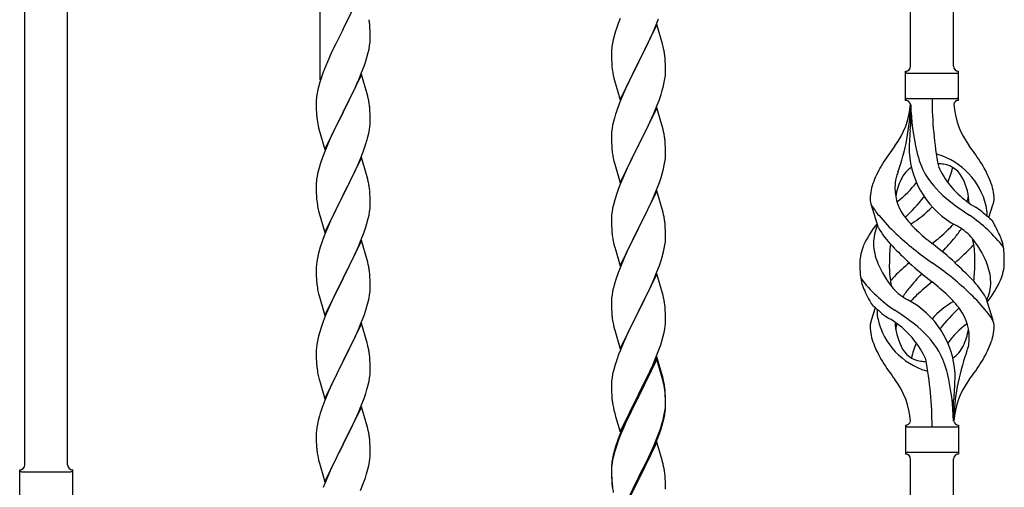
# Model space of a CAD drawing. Units: millimetres. Extents: x 250 to 8280, y 75 to 5795.
# Drawn here: x 3367 to 3757, y 1538 to 1723 of the extents above; entities that cross this region are included whole.
import ezdxf

# ---------------------------------------------------------------- set-up
doc = ezdxf.new("R2010")
doc.units = ezdxf.units.MM
doc.layers.add('YKK_A1', color=4, linetype='Continuous', lineweight=30)

msp = doc.modelspace()

# ---------------------------------------------------------------- linework, layer by layer
at = {"layer": 'YKK_A1', "linetype": 'Continuous'}
for p, q in [((3737.22, 1704.4), (3737.22, 2053.06)), ((3720.22, 1704.4), (3720.22, 2045.42)), ((3486.22, 1699.08), (3486.22, 1940.26)), ((3386.22, 1546.66), (3386.22, 1895.32)), ((3369.22, 1546.66), (3369.22, 1887.68)), ((3502.62, 1734.02), (3495.4, 1719.17)), ((3506.01, 1719.62), (3505.9, 1721.03)), ((3605.1, 1723.29), (3604.32, 1721.26)), ((3619.62, 1720.87), (3612.4, 1706.01)), ((3619.09, 1720.08), (3620.29, 1723.12)), ((3621.89, 1713.23), (3619.62, 1720.87)), ((3495.06, 1718.5), (3492.45, 1713.3)), ((3495.4, 1719.17), (3495.06, 1718.5)), ((3506.07, 1718.37), (3506.01, 1719.62)), ((3506.11, 1716.65), (3506.07, 1718.37)), ((3506.12, 1715.5), (3506.11, 1716.65)), ((3602.86, 1716.79), (3602.37, 1714.88)), ((3603.29, 1718.26), (3602.86, 1716.79)), ((3616.9, 1715.13), (3618.01, 1717.57)), ((3618.01, 1717.57), (3619.09, 1720.08)), ((3492.45, 1713.3), (3491.34, 1711)), ((3505.87, 1712.58), (3506.04, 1713.87)), ((3506.04, 1713.87), (3506.1, 1714.7)), ((3506.1, 1714.7), (3506.12, 1715.5)), ((3602.08, 1713.49), (3601.86, 1712.16)), ((3602.37, 1714.88), (3602.08, 1713.49)), ((3614.28, 1709.73), (3615.79, 1712.78)), ((3615.79, 1712.78), (3616.9, 1715.13)), ((3622.14, 1712.27), (3621.89, 1713.23)), ((3490.67, 1709.57), (3489.57, 1707.11)), ((3491.34, 1711), (3490.67, 1709.57)), ((3504.8, 1707.9), (3505.32, 1709.83)), ((3505.32, 1709.83), (3505.63, 1711.22)), ((3505.63, 1711.22), (3505.87, 1712.58)), ((3601.73, 1710.89), (3601.68, 1710.07)), ((3601.68, 1710.07), (3601.68, 1709.67)), ((3601.68, 1709.67), (3601.7, 1707.81)), ((3612.57, 1706.34), (3614.28, 1709.73)), ((3622.35, 1711.33), (3622.14, 1712.27)), ((3489.57, 1707.11), (3488.1, 1703.58)), ((3503.66, 1704.42), (3504.35, 1706.42)), ((3504.35, 1706.42), (3504.8, 1707.9)), ((3601.7, 1707.81), (3601.73, 1706.8)), ((3601.73, 1706.8), (3601.77, 1705.86)), ((3601.77, 1705.86), (3601.87, 1704.42)), ((3605.17, 1691.15), (3612.4, 1706.01)), ((3612.23, 1705.68), (3609.45, 1700.15)), ((3612.4, 1706.01), (3612.23, 1705.68)), ((3612.4, 1706.01), (3612.57, 1706.34)), ((3623.01, 1706.46), (3622.9, 1707.88)), ((3623.07, 1705.22), (3623.01, 1706.46)), ((3623.11, 1703.49), (3623.07, 1705.22)), ((3487.51, 1702.06), (3486.78, 1700.04)), ((3488.1, 1703.58), (3487.51, 1702.06)), ((3502.62, 1701.15), (3495.4, 1686.29)), ((3501.66, 1699.36), (3502.7, 1701.89)), ((3504.89, 1693.51), (3502.62, 1701.15)), ((3502.7, 1701.89), (3503.66, 1704.42)), ((3601.87, 1704.42), (3602.02, 1703.11)), ((3602.02, 1703.11), (3602.17, 1702.12)), ((3623.04, 1700.72), (3623.1, 1701.55)), ((3623.1, 1701.55), (3623.12, 1702.35)), ((3623.12, 1702.35), (3623.11, 1703.49)), ((3718.22, 1690.9), (3718.22, 1702.4)), ((3718.97, 1701.65), (3738.47, 1701.65)), ((3739.22, 1702.4), (3739.22, 1702.4)), ((3739.22, 1690.9), (3739.22, 1702.4)), ((3486.14, 1698.05), (3485.72, 1696.59)), ((3486.78, 1700.04), (3486.14, 1698.05)), ((3499.68, 1694.94), (3501.23, 1698.36)), ((3501.23, 1698.36), (3501.66, 1699.36)), ((3602.66, 1699.75), (3602.91, 1698.8)), ((3602.91, 1698.8), (3605.17, 1691.15)), ((3608.12, 1697.37), (3607.67, 1696.41)), ((3609.45, 1700.15), (3608.12, 1697.37)), ((3622.32, 1696.67), (3622.63, 1698.07)), ((3622.63, 1698.07), (3622.87, 1699.42)), ((3622.87, 1699.42), (3623.04, 1700.72)), ((3485.08, 1693.78), (3484.86, 1692.45)), ((3485.37, 1695.17), (3485.08, 1693.78)), ((3485.72, 1696.59), (3485.37, 1695.17)), ((3497.28, 1690.01), (3499.68, 1694.94)), ((3505.14, 1692.55), (3504.89, 1693.51)), ((3607.67, 1696.41), (3605.92, 1692.45)), ((3620.66, 1691.26), (3621.35, 1693.27)), ((3621.35, 1693.27), (3621.8, 1694.75)), ((3621.8, 1694.75), (3622.32, 1696.67)), ((3484.73, 1691.17), (3484.68, 1690.36)), ((3484.68, 1690.36), (3484.68, 1689.96)), ((3484.68, 1689.96), (3484.7, 1688.1)), ((3495.57, 1686.63), (3497.28, 1690.01)), ((3505.35, 1691.61), (3505.14, 1692.55)), ((3604.9, 1689.92), (3604.32, 1688.4)), ((3605.92, 1692.45), (3604.9, 1689.92)), ((3619.29, 1687.72), (3620.66, 1691.26)), ((3718.97, 1691.65), (3738.47, 1691.65)), ((3720.22, 1689.29), (3720.22, 1680.87)), ((3484.7, 1688.1), (3484.73, 1687.09)), ((3484.73, 1687.09), (3484.77, 1686.15)), ((3484.77, 1686.15), (3484.85, 1684.98)), ((3488.17, 1671.44), (3495.4, 1686.29)), ((3495.06, 1685.62), (3492.23, 1679.98)), ((3495.4, 1686.29), (3495.06, 1685.62)), ((3495.4, 1686.29), (3495.57, 1686.63)), ((3506.01, 1686.75), (3505.9, 1688.16)), ((3506.07, 1685.5), (3506.01, 1686.75)), ((3506.11, 1683.77), (3506.07, 1685.5)), ((3603.29, 1685.39), (3602.86, 1683.92)), ((3619.62, 1688), (3612.4, 1673.14)), ((3616.9, 1682.26), (3618.45, 1685.7)), ((3618.45, 1685.7), (3619.29, 1687.72)), ((3621.89, 1680.35), (3619.62, 1688)), ((3485.02, 1683.39), (3485.17, 1682.4)), ((3485.17, 1682.4), (3485.34, 1681.45)), ((3485.34, 1681.45), (3485.44, 1680.98)), ((3506.1, 1681.83), (3506.12, 1682.63)), ((3506.12, 1682.63), (3506.11, 1683.77)), ((3602.48, 1682.48), (3602.16, 1681.08)), ((3602.86, 1683.92), (3602.48, 1682.48)), ((3615.79, 1679.91), (3616.9, 1682.26)), ((3485.44, 1680.98), (3485.66, 1680.04)), ((3485.66, 1680.04), (3485.91, 1679.08)), ((3485.91, 1679.08), (3488.17, 1671.44)), ((3492.23, 1679.98), (3490.67, 1676.7)), ((3505.2, 1676.48), (3505.54, 1677.89)), ((3505.54, 1677.89), (3505.8, 1679.26)), ((3505.8, 1679.26), (3505.99, 1680.57)), ((3601.7, 1677.61), (3601.68, 1676.81)), ((3601.76, 1678.44), (3601.7, 1677.61)), ((3601.92, 1679.73), (3601.76, 1678.44)), ((3602.16, 1681.08), (3601.92, 1679.73)), ((3614.28, 1676.86), (3615.79, 1679.91)), ((3622.14, 1679.4), (3621.89, 1680.35)), ((3622.35, 1678.46), (3622.14, 1679.4)), ((3489.57, 1674.23), (3488.1, 1670.71)), ((3490.67, 1676.7), (3489.57, 1674.23)), ((3504.01, 1672.55), (3504.5, 1674.05)), ((3601.68, 1676.81), (3601.7, 1674.95)), ((3601.7, 1674.95), (3601.73, 1673.94)), ((3601.73, 1673.94), (3601.77, 1673)), ((3612.57, 1673.47), (3614.28, 1676.86)), ((3623.01, 1673.59), (3622.9, 1675)), ((3623.07, 1672.35), (3623.01, 1673.59)), ((3488.1, 1670.71), (3487.32, 1668.68)), ((3502.09, 1667.5), (3503.29, 1670.54)), ((3503.29, 1670.54), (3504.01, 1672.55)), ((3601.77, 1673), (3601.85, 1671.83)), ((3602.02, 1670.24), (3602.17, 1669.25)), ((3605.17, 1658.28), (3612.4, 1673.14)), ((3612.06, 1672.47), (3609.23, 1666.83)), ((3612.4, 1673.14), (3612.06, 1672.47)), ((3612.4, 1673.14), (3612.57, 1673.47)), ((3623.11, 1670.62), (3623.07, 1672.35)), ((3623.12, 1669.48), (3623.11, 1670.62)), ((3502.62, 1668.29), (3495.4, 1653.42)), ((3501.01, 1664.99), (3502.09, 1667.5)), ((3504.89, 1660.64), (3502.62, 1668.29)), ((3602.66, 1666.89), (3602.97, 1665.69)), ((3609.23, 1666.83), (3607.9, 1664.03)), ((3622.63, 1665.2), (3622.87, 1666.55)), ((3622.87, 1666.55), (3623.04, 1667.85)), ((3623.04, 1667.85), (3623.1, 1668.68)), ((3623.1, 1668.68), (3623.12, 1669.48)), ((3485.37, 1662.29), (3485.08, 1660.91)), ((3485.86, 1664.2), (3485.37, 1662.29)), ((3486.29, 1665.67), (3485.86, 1664.2)), ((3498.79, 1660.2), (3499.9, 1662.54)), ((3499.9, 1662.54), (3501.01, 1664.99)), ((3602.97, 1665.69), (3605.17, 1658.28)), ((3607.9, 1664.03), (3606.57, 1661.08)), ((3621.8, 1661.88), (3622.32, 1663.8)), ((3622.32, 1663.8), (3622.63, 1665.2)), ((3484.73, 1658.3), (3484.68, 1657.49)), ((3485.08, 1660.91), (3484.86, 1659.58)), ((3497.28, 1657.14), (3498.79, 1660.2)), ((3505.14, 1659.68), (3504.89, 1660.64)), ((3505.35, 1658.75), (3505.14, 1659.68)), ((3605.3, 1658.06), (3604.51, 1656.03)), ((3606.57, 1661.08), (3605.3, 1658.06)), ((3619.29, 1654.85), (3620.66, 1658.39)), ((3620.66, 1658.39), (3621.35, 1660.4)), ((3621.35, 1660.4), (3621.8, 1661.88)), ((3484.68, 1657.49), (3484.68, 1657.09)), ((3484.68, 1657.09), (3484.7, 1655.23)), ((3484.7, 1655.23), (3484.73, 1654.22)), ((3484.73, 1654.22), (3484.77, 1653.28)), ((3495.57, 1653.75), (3497.28, 1657.14)), ((3506.01, 1653.88), (3505.9, 1655.29)), ((3604.51, 1656.03), (3603.78, 1654.02)), ((3619.62, 1655.13), (3612.4, 1640.27)), ((3618.45, 1652.84), (3619.29, 1654.85)), ((3621.89, 1647.49), (3619.62, 1655.13)), ((3484.77, 1653.28), (3484.87, 1651.84)), ((3484.87, 1651.84), (3485.02, 1650.52)), ((3485.02, 1650.52), (3485.17, 1649.53)), ((3488.17, 1638.57), (3495.4, 1653.42)), ((3495.23, 1653.09), (3492.45, 1647.56)), ((3495.4, 1653.42), (3495.23, 1653.09)), ((3495.4, 1653.42), (3495.57, 1653.75)), ((3506.07, 1652.63), (3506.01, 1653.88)), ((3506.11, 1650.91), (3506.07, 1652.63)), ((3506.12, 1649.76), (3506.11, 1650.91)), ((3603, 1651.54), (3602.48, 1649.61)), ((3603.78, 1654.02), (3603, 1651.54)), ((3617.12, 1649.88), (3618.45, 1652.84)), ((3485.66, 1647.17), (3485.91, 1646.21)), ((3492.45, 1647.56), (3491.12, 1644.79)), ((3505.63, 1645.48), (3505.87, 1646.84)), ((3505.87, 1646.84), (3506.04, 1648.13)), ((3506.04, 1648.13), (3506.1, 1648.96)), ((3506.1, 1648.96), (3506.12, 1649.76)), ((3601.92, 1646.86), (3601.76, 1645.57)), ((3602.16, 1648.21), (3601.92, 1646.86)), ((3602.48, 1649.61), (3602.16, 1648.21)), ((3615.35, 1646.14), (3616.45, 1648.44)), ((3616.45, 1648.44), (3617.12, 1649.88)), ((3622.14, 1646.53), (3621.89, 1647.49)), ((3622.35, 1645.59), (3622.14, 1646.53)), ((3707.43, 1640.5), (3704.66, 1649.44)), ((3751.25, 1644.49), (3752.82, 1649.58)), ((3485.91, 1646.21), (3488.17, 1638.57)), ((3490.67, 1643.83), (3488.92, 1639.86)), ((3491.12, 1644.79), (3490.67, 1643.83)), ((3504.8, 1642.16), (3505.32, 1644.09)), ((3505.32, 1644.09), (3505.63, 1645.48)), ((3601.7, 1644.74), (3601.68, 1643.94)), ((3601.68, 1643.94), (3601.7, 1642.08)), ((3601.76, 1645.57), (3601.7, 1644.74)), ((3612.57, 1640.61), (3615.35, 1646.14)), ((3488.92, 1639.86), (3487.9, 1637.33)), ((3502.29, 1635.13), (3503.66, 1638.68)), ((3503.66, 1638.68), (3504.35, 1640.68)), ((3504.35, 1640.68), (3504.8, 1642.16)), ((3601.7, 1642.08), (3601.73, 1641.07)), ((3601.73, 1641.07), (3601.77, 1640.13)), ((3601.77, 1640.13), (3601.85, 1638.96)), ((3605.17, 1625.41), (3612.4, 1640.27)), ((3612.23, 1639.94), (3609.23, 1633.96)), ((3612.4, 1640.27), (3612.23, 1639.94)), ((3612.4, 1640.27), (3612.57, 1640.61)), ((3623.01, 1640.72), (3622.9, 1642.14)), ((3623.07, 1639.48), (3623.01, 1640.72)), ((3623.11, 1637.75), (3623.07, 1639.48)), ((3487.9, 1637.33), (3487.32, 1635.81)), ((3502.62, 1635.41), (3495.4, 1620.56)), ((3501.45, 1633.12), (3502.29, 1635.13)), ((3504.89, 1627.77), (3502.62, 1635.41)), ((3602.02, 1637.37), (3602.17, 1636.38)), ((3622.87, 1633.68), (3623.04, 1634.98)), ((3623.04, 1634.98), (3623.1, 1635.81)), ((3623.1, 1635.81), (3623.12, 1636.61)), ((3623.12, 1636.61), (3623.11, 1637.75)), ((3485.86, 1631.34), (3485.48, 1629.9)), ((3486.29, 1632.81), (3485.86, 1631.34)), ((3499.9, 1629.68), (3501.45, 1633.12)), ((3602.66, 1634.02), (3602.91, 1633.06)), ((3602.91, 1633.06), (3602.97, 1632.82)), ((3602.97, 1632.82), (3605.17, 1625.41)), ((3607.9, 1631.16), (3606.57, 1628.21)), ((3609.23, 1633.96), (3607.9, 1631.16)), ((3621.8, 1629.01), (3622.32, 1630.93)), ((3622.32, 1630.93), (3622.63, 1632.33)), ((3622.63, 1632.33), (3622.87, 1633.68)), ((3484.92, 1627.15), (3484.76, 1625.85)), ((3485.16, 1628.5), (3484.92, 1627.15)), ((3485.48, 1629.9), (3485.16, 1628.5)), ((3497.28, 1624.27), (3498.79, 1627.33)), ((3498.79, 1627.33), (3499.9, 1629.68)), ((3505.14, 1626.81), (3504.89, 1627.77)), ((3505.35, 1625.87), (3505.14, 1626.81)), ((3606.57, 1628.21), (3605.1, 1624.68)), ((3620.66, 1625.53), (3621.35, 1627.53)), ((3621.35, 1627.53), (3621.8, 1629.01)), ((3484.7, 1625.02), (3484.68, 1624.22)), ((3484.68, 1624.22), (3484.7, 1622.36)), ((3484.76, 1625.85), (3484.7, 1625.02)), ((3495.57, 1620.89), (3497.28, 1624.27)), ((3605.1, 1624.68), (3604.32, 1622.66)), ((3618.45, 1619.97), (3619.7, 1622.99)), ((3619.7, 1622.99), (3620.66, 1625.53)), ((3484.7, 1622.36), (3484.73, 1621.35)), ((3484.73, 1621.35), (3484.77, 1620.41)), ((3484.77, 1620.41), (3484.85, 1619.25)), ((3488.17, 1605.7), (3495.4, 1620.56)), ((3495.06, 1619.88), (3492.23, 1614.24)), ((3495.4, 1620.56), (3495.06, 1619.88)), ((3495.4, 1620.56), (3495.57, 1620.89)), ((3506.01, 1621.01), (3505.9, 1622.42)), ((3506.07, 1619.76), (3506.01, 1621.01)), ((3506.11, 1618.04), (3506.07, 1619.76)), ((3603.29, 1619.65), (3603, 1618.67)), ((3619.62, 1622.26), (3612.4, 1607.4)), ((3617.12, 1617.01), (3618.45, 1619.97)), ((3621.89, 1614.62), (3619.62, 1622.26)), ((3485.02, 1617.65), (3485.17, 1616.67)), ((3505.87, 1613.97), (3506.04, 1615.26)), ((3506.04, 1615.26), (3506.1, 1616.09)), ((3506.1, 1616.09), (3506.12, 1616.89)), ((3506.12, 1616.89), (3506.11, 1618.04)), ((3602.16, 1615.35), (3601.92, 1613.99)), ((3602.48, 1616.74), (3602.16, 1615.35)), ((3603, 1618.67), (3602.48, 1616.74)), ((3612.57, 1607.73), (3617.12, 1617.01)), ((3485.66, 1614.3), (3485.97, 1613.1)), ((3485.97, 1613.1), (3488.17, 1605.7)), ((3490.9, 1611.44), (3489.57, 1608.5)), ((3492.23, 1614.24), (3490.9, 1611.44)), ((3504.8, 1609.29), (3505.32, 1611.22)), ((3505.32, 1611.22), (3505.63, 1612.61)), ((3505.63, 1612.61), (3505.87, 1613.97)), ((3601.7, 1611.87), (3601.68, 1611.07)), ((3601.76, 1612.7), (3601.7, 1611.87)), ((3601.92, 1613.99), (3601.76, 1612.7)), ((3622.14, 1613.66), (3621.89, 1614.62)), ((3622.35, 1612.72), (3622.14, 1613.66)), ((3750.01, 1612.8), (3752.78, 1603.87)), ((3489.57, 1608.5), (3488.3, 1605.48)), ((3503.66, 1605.81), (3504.35, 1607.81)), ((3504.35, 1607.81), (3504.8, 1609.29)), ((3601.68, 1611.07), (3601.7, 1609.21)), ((3601.7, 1609.21), (3601.73, 1608.2)), ((3601.73, 1608.2), (3601.77, 1607.26)), ((3605.17, 1592.54), (3612.4, 1607.4)), ((3612.4, 1607.4), (3612.23, 1607.07)), ((3612.4, 1607.4), (3612.57, 1607.73)), ((3623.01, 1607.86), (3622.9, 1609.27)), ((3623.07, 1606.62), (3623.01, 1607.86)), ((3706.2, 1608.82), (3704.62, 1603.73)), ((3487.51, 1603.45), (3486.78, 1601.43)), ((3488.3, 1605.48), (3487.51, 1603.45)), ((3502.29, 1602.27), (3503.66, 1605.81)), ((3601.77, 1607.26), (3601.85, 1606.09)), ((3610.51, 1603.69), (3608.34, 1599.24)), ((3612.23, 1607.07), (3610.51, 1603.69)), ((3623.11, 1604.89), (3623.07, 1606.62)), ((3623.1, 1602.94), (3623.12, 1603.74)), ((3623.12, 1603.74), (3623.11, 1604.89)), ((3486.78, 1601.43), (3486, 1598.95)), ((3502.62, 1602.55), (3495.4, 1587.69)), ((3500.12, 1597.29), (3501.45, 1600.25)), ((3501.45, 1600.25), (3502.29, 1602.27)), ((3504.89, 1594.9), (3502.62, 1602.55)), ((3602.44, 1602.09), (3602.66, 1601.15)), ((3602.66, 1601.15), (3602.97, 1599.95)), ((3602.97, 1599.95), (3605.17, 1592.54)), ((3622.54, 1599), (3622.8, 1600.37)), ((3622.8, 1600.37), (3622.99, 1601.69)), ((3485.16, 1595.63), (3484.92, 1594.28)), ((3485.48, 1597.03), (3485.16, 1595.63)), ((3486, 1598.95), (3485.48, 1597.03)), ((3498.35, 1593.56), (3499.45, 1595.86)), ((3499.45, 1595.86), (3500.12, 1597.29)), ((3607.23, 1596.83), (3606.57, 1595.35)), ((3608.34, 1599.24), (3607.23, 1596.83)), ((3621.18, 1594.16), (3621.66, 1595.65)), ((3621.66, 1595.65), (3622.2, 1597.59)), ((3622.2, 1597.59), (3622.54, 1599)), ((3484.7, 1592.15), (3484.68, 1591.35)), ((3484.76, 1592.98), (3484.7, 1592.15)), ((3484.92, 1594.28), (3484.76, 1592.98)), ((3495.57, 1588.02), (3498.35, 1593.56)), ((3505.14, 1593.95), (3504.89, 1594.9)), ((3505.35, 1593.01), (3505.14, 1593.95)), ((3605.1, 1591.82), (3604.51, 1590.3)), ((3606.57, 1595.35), (3605.1, 1591.82)), ((3619.29, 1589.11), (3620.48, 1592.15)), ((3620.48, 1592.15), (3621.18, 1594.16)), ((3484.68, 1591.35), (3484.7, 1589.49)), ((3484.7, 1589.49), (3484.73, 1588.48)), ((3484.73, 1588.48), (3484.77, 1587.54)), ((3495.4, 1587.69), (3495.57, 1588.02)), ((3506.01, 1588.14), (3505.9, 1589.55)), ((3506.07, 1586.9), (3506.01, 1588.14)), ((3603.78, 1588.28), (3603, 1585.8)), ((3604.51, 1590.3), (3603.78, 1588.28)), ((3619.62, 1589.39), (3612.4, 1574.53)), ((3619.62, 1588.48), (3612.4, 1573.62)), ((3618.01, 1586.1), (3619.29, 1589.11)), ((3621.89, 1581.75), (3619.62, 1589.39)), ((3621.82, 1581.08), (3619.62, 1588.48)), ((3484.77, 1587.54), (3484.85, 1586.38)), ((3485.02, 1584.79), (3485.17, 1583.8)), ((3488.17, 1572.83), (3495.4, 1587.69)), ((3495.23, 1587.36), (3492.23, 1581.37)), ((3495.4, 1587.69), (3495.23, 1587.36)), ((3506.11, 1585.17), (3506.07, 1586.9)), ((3506.1, 1583.22), (3506.12, 1584.02)), ((3506.12, 1584.02), (3506.11, 1585.17)), ((3602.48, 1583.87), (3602.16, 1582.48)), ((3603, 1585.8), (3602.48, 1583.87)), ((3616.9, 1583.66), (3618.01, 1586.1)), ((3485.66, 1581.43), (3485.91, 1580.48)), ((3485.91, 1580.48), (3485.97, 1580.23)), ((3485.97, 1580.23), (3488.17, 1572.83)), ((3492.23, 1581.37), (3490.9, 1578.57)), ((3505.63, 1579.75), (3505.87, 1581.1)), ((3505.87, 1581.1), (3506.04, 1582.39)), ((3506.04, 1582.39), (3506.1, 1583.22)), ((3601.92, 1581.12), (3601.76, 1579.83)), ((3602.16, 1582.48), (3601.92, 1581.12)), ((3614.28, 1578.25), (3616.23, 1582.23)), ((3616.23, 1582.23), (3616.9, 1583.66)), ((3622.01, 1580.35), (3621.82, 1581.08)), ((3622.14, 1580.79), (3621.89, 1581.75)), ((3622.35, 1578.94), (3622.01, 1580.35)), ((3622.35, 1579.85), (3622.14, 1580.79)), ((3490.9, 1578.57), (3489.57, 1575.63)), ((3504.35, 1574.95), (3504.8, 1576.42)), ((3504.8, 1576.42), (3505.32, 1578.35)), ((3505.32, 1578.35), (3505.63, 1579.75)), ((3601.7, 1579), (3601.68, 1578.2)), ((3601.68, 1578.2), (3601.7, 1576.34)), ((3601.76, 1579.83), (3601.7, 1579)), ((3601.7, 1576.34), (3601.73, 1575.33)), ((3612.57, 1574.87), (3614.28, 1578.25)), ((3623.01, 1574.99), (3622.9, 1576.4)), ((3489.57, 1575.63), (3488.1, 1572.1)), ((3502.7, 1570.41), (3503.66, 1572.94)), ((3503.66, 1572.94), (3504.35, 1574.95)), ((3601.73, 1575.33), (3601.77, 1574.39)), ((3601.77, 1574.39), (3601.85, 1573.22)), ((3605.17, 1559.68), (3612.4, 1574.53)), ((3612.06, 1573.86), (3608.79, 1567.31)), ((3612.06, 1572.95), (3609.45, 1567.76)), ((3612.4, 1574.53), (3612.06, 1573.86)), ((3612.4, 1573.62), (3612.06, 1572.95)), ((3612.4, 1574.53), (3612.57, 1574.87)), ((3623.01, 1574.07), (3622.9, 1575.48)), ((3623.07, 1573.74), (3623.01, 1574.99)), ((3623.07, 1572.83), (3623.01, 1574.07)), ((3623.11, 1572.02), (3623.07, 1573.74)), ((3623.11, 1571.1), (3623.07, 1572.83)), ((3737.22, 1563.9), (3737.22, 1572.43)), ((3488.1, 1572.1), (3487.32, 1570.07)), ((3502.62, 1569.67), (3495.4, 1554.82)), ((3501.45, 1567.38), (3502.7, 1570.41)), ((3504.89, 1562.03), (3502.62, 1569.67)), ((3602.44, 1569.22), (3602.66, 1568.28)), ((3602.66, 1568.28), (3602.97, 1567.08)), ((3622.87, 1567.95), (3623.04, 1569.24)), ((3623.04, 1569.24), (3623.1, 1570.07)), ((3623.1, 1570.07), (3623.12, 1570.87)), ((3623.1, 1569.15), (3623.12, 1569.95)), ((3623.12, 1570.87), (3623.11, 1572.02)), ((3623.12, 1569.95), (3623.11, 1571.1)), ((3486, 1566.08), (3485.48, 1564.16)), ((3486.29, 1567.07), (3486, 1566.08)), ((3495.57, 1555.15), (3500.12, 1564.42)), ((3500.12, 1564.42), (3501.45, 1567.38)), ((3602.97, 1567.08), (3603.34, 1565.81)), ((3603.34, 1565.81), (3605.17, 1559.68)), ((3607.67, 1564.94), (3606.57, 1562.48)), ((3608.79, 1567.31), (3607.67, 1564.94)), ((3608.12, 1564.98), (3607.67, 1564.02)), ((3609.45, 1567.76), (3608.12, 1564.98)), ((3622.2, 1563.8), (3622.54, 1565.22)), ((3622.32, 1565.2), (3622.63, 1566.6)), ((3622.54, 1565.22), (3622.8, 1566.58)), ((3622.63, 1566.6), (3622.87, 1567.95)), ((3622.8, 1566.58), (3622.99, 1567.9)), ((3484.92, 1561.41), (3484.76, 1560.11)), ((3485.16, 1562.76), (3484.92, 1561.41)), ((3485.48, 1564.16), (3485.16, 1562.76)), ((3505.14, 1561.08), (3504.89, 1562.03)), ((3505.35, 1560.14), (3505.14, 1561.08)), ((3606.57, 1562.48), (3605.1, 1558.95)), ((3606.57, 1561.56), (3605.3, 1558.54)), ((3607.67, 1564.02), (3606.57, 1561.56)), ((3620.66, 1559.79), (3621.18, 1561.3)), ((3620.84, 1559.38), (3621.5, 1561.37)), ((3621.18, 1561.3), (3621.66, 1562.78)), ((3718.22, 1562.4), (3718.22, 1550.9)), ((3718.97, 1561.65), (3738.47, 1561.65)), ((3739.22, 1562.4), (3739.22, 1550.9)), ((3484.7, 1559.28), (3484.68, 1558.49)), ((3484.68, 1558.49), (3484.7, 1556.62)), ((3484.76, 1560.11), (3484.7, 1559.28)), ((3484.7, 1556.62), (3484.73, 1555.61)), ((3506.01, 1555.27), (3505.9, 1556.69)), ((3605.1, 1558.95), (3604.32, 1556.92)), ((3605.3, 1558.54), (3604.51, 1556.51)), ((3618.45, 1554.23), (3619.7, 1557.26)), ((3619.7, 1557.26), (3620.66, 1559.79)), ((3619.7, 1556.34), (3620.84, 1559.38)), ((3484.73, 1555.61), (3484.77, 1554.67)), ((3484.77, 1554.67), (3484.85, 1553.51)), ((3488.17, 1539.96), (3495.4, 1554.82)), ((3495.23, 1554.49), (3493.51, 1551.1)), ((3495.4, 1554.82), (3495.23, 1554.49)), ((3495.4, 1554.82), (3495.57, 1555.15)), ((3506.07, 1554.03), (3506.01, 1555.27)), ((3506.11, 1552.3), (3506.07, 1554.03)), ((3603.29, 1553.91), (3602.86, 1552.44)), ((3603.78, 1554.49), (3603, 1552.02)), ((3604.51, 1556.51), (3603.78, 1554.49)), ((3619.62, 1555.61), (3612.4, 1540.75)), ((3616.68, 1549.39), (3618.23, 1552.81)), ((3617.12, 1551.27), (3618.45, 1554.23)), ((3618.23, 1552.81), (3618.66, 1553.81)), ((3618.66, 1553.81), (3619.7, 1556.34)), ((3621.75, 1548.45), (3619.62, 1555.61)), ((3485.44, 1549.5), (3485.66, 1548.56)), ((3493.51, 1551.1), (3491.34, 1546.66)), ((3505.8, 1547.79), (3505.99, 1549.1)), ((3506.1, 1550.36), (3506.12, 1551.16)), ((3506.12, 1551.16), (3506.11, 1552.3)), ((3602.08, 1549.15), (3601.86, 1547.82)), ((3602.37, 1550.54), (3602.08, 1549.15)), ((3602.48, 1550.09), (3602.16, 1548.69)), ((3602.86, 1552.44), (3602.37, 1550.54)), ((3603, 1552.02), (3602.48, 1550.09)), ((3615.79, 1548.44), (3617.12, 1551.27)), ((3615.79, 1547.52), (3616.68, 1549.39)), ((3718.97, 1551.65), (3738.47, 1551.65)), ((3720.22, 1189.28), (3720.22, 1549.06)), ((3737.22, 1196.92), (3737.22, 1549.06)), ((3739.22, 1550.9), (3739.22, 1550.9)), ((3485.66, 1548.56), (3485.97, 1547.36)), ((3485.97, 1547.36), (3488.17, 1539.96)), ((3491.34, 1546.66), (3490.23, 1544.25)), ((3504.66, 1543.07), (3505.2, 1545.01)), ((3505.2, 1545.01), (3505.54, 1546.42)), ((3505.54, 1546.42), (3505.8, 1547.79)), ((3601.73, 1546.54), (3601.68, 1545.73)), ((3601.68, 1545.73), (3601.68, 1545.33)), ((3601.68, 1545.33), (3601.7, 1543.47)), ((3601.7, 1545.21), (3601.68, 1544.41)), ((3601.76, 1546.04), (3601.7, 1545.21)), ((3601.92, 1547.34), (3601.76, 1546.04)), ((3602.16, 1548.69), (3601.92, 1547.34)), ((3612.57, 1542), (3615.79, 1548.44)), ((3614.28, 1544.47), (3615.79, 1547.52)), ((3621.82, 1548.21), (3621.75, 1548.45)), ((3622.14, 1547.01), (3621.82, 1548.21)), ((3622.35, 1546.07), (3622.14, 1547.01)), ((3367.22, 1533.16), (3367.22, 1544.66)), ((3367.97, 1543.91), (3387.47, 1543.91)), ((3388.22, 1544.66), (3388.22, 1544.66)), ((3388.22, 1533.16), (3388.22, 1544.66)), ((3489.57, 1542.76), (3488.1, 1539.23)), ((3490.23, 1544.25), (3489.57, 1542.76)), ((3503.48, 1539.57), (3504.18, 1541.58)), ((3504.18, 1541.58), (3504.66, 1543.07)), ((3601.68, 1544.41), (3601.7, 1542.55)), ((3601.7, 1543.47), (3601.73, 1542.46)), ((3601.7, 1542.55), (3601.73, 1541.54)), ((3601.73, 1542.46), (3601.77, 1541.52)), ((3601.73, 1541.54), (3601.77, 1540.6)), ((3601.77, 1541.52), (3601.85, 1540.36)), ((3605.17, 1526.81), (3612.4, 1541.66)), ((3612.4, 1541.66), (3612.57, 1542)), ((3612.4, 1540.75), (3612.57, 1541.08)), ((3612.57, 1541.08), (3614.28, 1544.47)), ((3623.01, 1541.2), (3622.9, 1542.61)), ((3623.07, 1539.96), (3623.01, 1541.2)), ((3488.1, 1539.23), (3487.51, 1537.71)), ((3502.29, 1536.53), (3503.48, 1539.57)), ((3601.77, 1540.6), (3601.85, 1539.44)), ((3602.02, 1538.76), (3602.17, 1537.78)), ((3605.17, 1525.89), (3612.4, 1540.75)), ((3612.23, 1540.42), (3609.45, 1534.88)), ((3612.4, 1540.75), (3612.23, 1540.42)), ((3623.11, 1538.23), (3623.07, 1539.96)), ((3623.12, 1537.08), (3623.11, 1538.23))]:
    msp.add_line(p, q, dxfattribs=at)
for centre, radius, start, end in [((3461.04, 1716.17), 45.12, 6.176, 8.4678), ((3678.92, 1694.01), 79.42, 159.9344, 162.2261), ((3633.66, 1708.27), 32.04, 173.0323, 175.3241), ((3580.76, 1702.62), 42.49, 9.5359, 11.8277), ((3578.16, 1703.02), 45, 6.1963, 8.4881), ((3661.53, 1713.18), 60.39, 190.5595, 192.8513), ((3718.22, 1704.4), 2, 270, 0), ((3718.97, 1702.4), 0.75, 180, 270), ((3739.22, 1704.4), 2, 180, 270), ((3738.47, 1702.4), 0.75, 270, 0), ((3516.66, 1688.56), 32.04, 173.0323, 175.3241), ((3463.89, 1682.91), 42.37, 9.5672, 11.859), ((3461.04, 1683.3), 45.12, 6.176, 8.4678), ((3689.03, 1691.61), 31.19, 323.1747, 355.9492), ((3633.56, 1691.61), 86.66, 340.2343, 358.4149), ((3718.97, 1690.9), 0.75, 90, 180), ((3718.22, 1688.9), 2, 10.1616, 90), ((3874.08, 1691.61), 145.36, 180, 190.6306), ((3739.22, 1688.9), 2, 90, 164.1401), ((3768.41, 1691.61), 31.19, 184.0508, 216.8253), ((3738.47, 1690.9), 0.75, 0, 90), ((3678.92, 1661.15), 79.42, 159.9344, 162.2261), ((3812.54, 1691.61), 92.31, 181.5242, 193.1894), ((3524.68, 1688.44), 39.98, 184.9569, 187.2487), ((3474.67, 1683.83), 31.49, 354.0716, 356.3633), ((3580.89, 1669.75), 42.37, 9.5672, 11.859), ((3818.08, 1670.45), 98.45, 175.0715, 179.9982), ((3485.73, 1707.5), 236, 353.043, 353.5228), ((3444.11, 1692.76), 63.23, 342.7842, 345.076), ((3578.04, 1670.15), 45.12, 6.176, 8.4678), ((3641.81, 1675.28), 40.1, 184.9379, 187.2297), ((3802.53, 1606.62), 110.6, 143.1747, 147.6886), ((3754.81, 1672.51), 35.24, 183.3426, 242.133), ((3756.74, 1678.53), 35, 193.1894, 208.7026), ((3654.92, 1606.62), 110.6, 32.3114, 36.8253), ((3561.92, 1641.43), 79.42, 159.9344, 162.2261), ((3661.53, 1680.32), 60.39, 190.5595, 192.8513), ((3728.72, 1661.98), 7.83, 73.2986, 77.6892), ((3722.94, 1642.72), 27.95, 13.2449, 73.2986), ((3728.72, 1631.01), 34.89, 82.564, 86.2119), ((3745.47, 1643.13), 42.86, 148.1648, 158.5397), ((3748.05, 1650.47), 34.99, 160.2343, 163.4469), ((3725.47, 1655.97), 9.72, 120.53, 157.7034), ((3763.68, 1679.54), 35.65, 204.439, 233.3452), ((3731.98, 1655.97), 9.72, 22.2966, 82.564), ((3702.64, 1672.51), 35.24, 336.4533, 346.594), ((3711.98, 1643.13), 42.86, 21.4603, 31.8352), ((3516.66, 1655.69), 32.04, 173.0323, 175.3241), ((3463.76, 1650.04), 42.49, 9.5359, 11.8277), ((3724.5, 1651.26), 20.37, 158.2429, 178.291), ((3722.52, 1657.82), 8.44, 161.9432, 179.4188), ((3737.03, 1649.32), 23.01, 153.3106, 171.0018), ((3693.77, 1679.54), 35.65, 306.6548, 323.697), ((3760.08, 1682.7), 39.99, 211.6458, 232.6942), ((3720.42, 1649.32), 23.01, 2.1214, 26.6894), ((3732.95, 1651.26), 20.37, 1.709, 21.7571), ((3461.16, 1650.44), 45, 6.1963, 8.4881), ((3732.72, 1656.21), 18.71, 174.7844, 215.9998), ((3709.96, 1651.9), 5.82, 180.3165, 206.5547), ((3701.75, 1667.57), 21.29, 307.861, 308.6492), ((3656.64, 1709), 89.01, 313.6365, 320.6274), ((3702.1, 1671.37), 30, 321.1042, 321.6456), ((3812.9, 1751.36), 126.61, 232.5129, 236.7753), ((3755.69, 1667.57), 21.29, 231.3508, 242.5261), ((3724.72, 1656.21), 18.71, 343.1014, 349.8874), ((3747.49, 1651.9), 5.82, 336.4794, 359.6835), ((3747.49, 1651.9), 5.82, 339.067, 359.6835), ((3544.53, 1660.6), 60.39, 190.5595, 192.8513), ((3734.65, 1668.14), 35.34, 211.9581, 220.2967), ((3702.64, 1672.51), 35.24, 299.9067, 317.75), ((3696.62, 1574.33), 89.18, 54.3484, 56.4798), ((3778.2, 1678.11), 43.1, 226.606, 232.7238), ((3735.07, 1645.68), 15.47, 0.1613, 12.845), ((3580.89, 1636.88), 42.37, 9.5672, 11.859), ((3578.04, 1637.28), 45.12, 6.176, 8.4678), ((3767.33, 1694.94), 77.6, 219.78, 226.974), ((3750.18, 1668.85), 40.26, 215.957, 226.7893), ((3711.93, 1598.29), 56.76, 37.4235, 56.1745), ((3734.6, 1646.22), 15.94, 355.9533, 358.2107), ((3746.6, 1638.83), 7.43, 22.7438, 42.1776), ((3641.68, 1642.42), 39.98, 184.9569, 187.2487), ((3741.09, 1615.15), 43.58, 141.6533, 155.054), ((3723.35, 1634.14), 17.87, 155.4148, 179.6782), ((3739.9, 1659.38), 37.56, 210.1723, 223.9069), ((3783.37, 1704.05), 88.65, 226.7292, 231.9307), ((3674.07, 1704.05), 88.65, 308.0693, 313.2708), ((3707.27, 1668.85), 40.26, 313.3208, 318.1049), ((3712.13, 1658.05), 33.41, 320.2291, 327.6191), ((3728.52, 1622.64), 21.13, 42.3572, 62.337), ((3718.08, 1621.74), 40.61, 24.3999, 29.4396), ((3739.04, 1629.89), 18.2, 9.0411, 28.279), ((3561.92, 1608.56), 79.42, 159.9344, 162.2261), ((3661.53, 1647.45), 60.39, 190.5595, 192.8513), ((3799.28, 1728.89), 124.22, 226.8871, 235.3894), ((3614.59, 1739.36), 160.39, 317.4914, 320.1943), ((3714.06, 1611.61), 39.28, 22.5224, 40.0389), ((3729.7, 1631.62), 15.71, 8.0368, 16.7161), ((3718.42, 1626.35), 18.31, 156.9167, 179.0458), ((3726.81, 1634.99), 21.34, 181.9948, 202.9867), ((3761.92, 1627.33), 50.14, 172.3645, 180.7741), ((3806.01, 1722.89), 129.23, 223.8679, 228.133), ((3634.05, 1511.16), 155.29, 48.0502, 52.4402), ((3683.54, 1690.99), 84.14, 310.1646, 315.5495), ((3718.92, 1656.25), 34.55, 315.584, 319.6347), ((3704.58, 1627.92), 41.1, 358.2309, 8.2387), ((3739.04, 1629.89), 18.2, 4.9216, 9.0411), ((3701.5, 1627.21), 55.84, 359.4307, 4.3618), ((3463.89, 1617.17), 42.37, 9.5672, 11.859), ((3461.04, 1617.56), 45.12, 6.176, 8.4678), ((3755.95, 1626.1), 55.84, 179.4351, 184.3618), ((3743.38, 1641.7), 39.28, 202.5224, 220.0389), ((3752.86, 1625.38), 41.1, 178.2309, 188.2387), ((3773.9, 1562.31), 84.14, 130.1646, 135.5495), ((3823.4, 1742.15), 155.29, 228.0502, 232.4402), ((3658.17, 1524.42), 124.22, 46.8871, 55.3894), ((3651.43, 1530.41), 129.23, 43.8679, 48.133), ((3695.52, 1625.98), 50.14, 352.3645, 0.7741), ((3730.64, 1618.32), 21.34, 1.9948, 22.9867), ((3739.03, 1626.96), 18.31, 336.9167, 359.0458), ((3524.81, 1622.7), 40.1, 184.9379, 187.2297), ((3678.92, 1595.41), 79.42, 159.9344, 162.2261), ((3718.41, 1623.41), 18.2, 184.9216, 189.0411), ((3718.41, 1623.41), 18.2, 189.0411, 208.279), ((3745.52, 1655.01), 56.76, 217.4235, 236.1745), ((3727.74, 1621.69), 15.71, 188.0368, 196.7161), ((3738.52, 1597.05), 34.55, 135.584, 139.6347), ((3842.85, 1513.95), 160.39, 137.4914, 140.1943), ((3783.37, 1549.26), 88.65, 128.0693, 133.2708), ((3674.07, 1549.26), 88.65, 46.7292, 51.9307), ((3717.54, 1593.93), 37.56, 30.1723, 43.9069), ((3734.1, 1619.16), 17.87, 335.4148, 359.6782), ((3716.36, 1638.16), 43.58, 321.6533, 335.054), ((3544.53, 1627.74), 60.39, 190.5595, 192.8513), ((3728.92, 1630.67), 21.13, 222.3572, 242.337), ((3745.31, 1595.26), 33.41, 140.2291, 147.6191), ((3690.12, 1558.37), 77.6, 39.78, 46.974), ((3580.89, 1604.01), 42.37, 9.5672, 11.859), ((3739.36, 1631.57), 40.61, 204.3999, 209.4396), ((3710.85, 1614.48), 7.43, 202.7438, 222.1776), ((3702.64, 1580.8), 35.24, 3.3426, 62.133), ((3750.18, 1584.46), 40.26, 133.3208, 138.1049), ((3754.81, 1580.8), 35.24, 119.9067, 137.75), ((3707.27, 1584.46), 40.26, 35.957, 46.7893), ((3578.16, 1604.41), 45, 6.1963, 8.4881), ((3679.24, 1575.2), 43.1, 46.606, 52.7238), ((3722.85, 1607.08), 15.94, 175.9533, 178.2107), ((3722.38, 1607.63), 15.47, 180.1613, 192.845), ((3644.55, 1501.95), 126.61, 52.5129, 56.7753), ((3800.81, 1544.31), 89.01, 133.6365, 140.6274), ((3724.72, 1597.1), 18.71, 354.7844, 35.9998), ((3722.79, 1585.16), 35.34, 31.9581, 40.2967), ((3641.68, 1609.55), 39.98, 184.9569, 187.2487), ((3662.6, 1613.79), 61.29, 188.7199, 191.0117), ((3709.96, 1601.41), 5.82, 156.4794, 179.6835), ((3709.96, 1601.41), 5.82, 159.067, 179.6835), ((3734.5, 1610.59), 27.95, 193.2449, 253.2986), ((3760.83, 1678.98), 89.18, 234.3484, 236.4798), ((3701.75, 1585.74), 21.29, 51.3508, 62.5261), ((3747.49, 1601.41), 5.82, 0.3165, 26.5547), ((3591.67, 1604.94), 31.49, 354.0716, 356.3633), ((3724.5, 1602.05), 20.37, 181.709, 201.7571), ((3737.03, 1603.98), 23.01, 182.1214, 206.6894), ((3732.72, 1597.1), 18.71, 163.1014, 169.8874), ((3693.77, 1573.77), 35.65, 24.439, 53.3452), ((3697.37, 1570.61), 39.99, 31.6458, 52.6942), ((3755.35, 1581.94), 30, 141.1042, 141.6456), ((3763.68, 1573.77), 35.65, 126.6548, 143.697), ((3720.42, 1603.98), 23.01, 333.3106, 351.0018), ((3755.69, 1585.74), 21.29, 127.861, 128.6492), ((3732.95, 1602.05), 20.37, 338.2429, 358.291), ((3463.89, 1584.3), 42.37, 9.5672, 11.859), ((3745.47, 1610.18), 42.86, 201.4603, 211.8352), ((3725.47, 1597.34), 9.72, 202.2966, 262.564), ((3754.81, 1580.8), 35.24, 156.4533, 166.594), ((3731.98, 1597.34), 9.72, 300.53, 337.7034), ((3709.4, 1602.84), 34.99, 340.2343, 343.4469), ((3734.92, 1595.49), 8.44, 341.9432, 359.4188), ((3711.98, 1610.18), 42.86, 328.1648, 338.5397), ((3461.04, 1584.7), 45.12, 6.176, 8.4678), ((3583.36, 1561.7), 145.36, 0, 10.6306), ((3700.71, 1574.78), 35, 13.1894, 28.7026), ((3823.88, 1561.7), 86.66, 160.2343, 178.5436), ((3524.68, 1589.83), 39.98, 184.9569, 187.2487), ((3802.53, 1646.68), 110.6, 212.3114, 216.8253), ((3728.72, 1622.29), 34.89, 262.564, 266.2119), ((3654.92, 1646.68), 110.6, 323.1747, 327.6886), ((3544.53, 1594.87), 60.39, 190.5595, 192.8513), ((3689.03, 1561.7), 31.19, 4.0508, 36.8253), ((3728.72, 1591.32), 7.83, 253.2986, 257.6892), ((3644.91, 1561.7), 92.31, 1.3642, 13.1894), ((3768.41, 1561.7), 31.19, 143.1747, 175.9492), ((3639.37, 1582.85), 98.45, 355.0715, 359.9982), ((3580.89, 1571.14), 42.37, 9.5672, 11.859), ((3580.89, 1570.23), 42.37, 9.5672, 11.859), ((3578.16, 1571.54), 45, 6.1963, 8.4881), ((3578.04, 1570.63), 45.12, 6.176, 8.4678), ((3641.68, 1576.68), 39.98, 184.9569, 187.2487), ((3971.72, 1545.81), 236, 173.043, 173.5228), ((3561.92, 1542.82), 79.42, 159.9344, 162.2261), ((3662.48, 1580.93), 61.16, 188.74, 191.0317), ((3591.67, 1571.15), 31.49, 354.0716, 356.3633), ((3561.62, 1580.61), 62.63, 343.4586, 345.7503), ((3561.11, 1580.08), 63.23, 342.7842, 345.076), ((3718.22, 1564.4), 2, 270, 344.1401), ((3718.97, 1562.4), 0.75, 180, 270), ((3739.22, 1564.4), 2, 195.8599, 270), ((3738.47, 1562.4), 0.75, 270, 0), ((3463.89, 1551.43), 42.37, 9.5672, 11.859), ((3461.16, 1551.83), 45, 6.1963, 8.4881), ((3678.92, 1529.67), 79.42, 159.9344, 162.2261), ((3524.68, 1556.96), 39.98, 184.9569, 187.2487), ((3545.6, 1561.21), 61.29, 188.7199, 191.0117), ((3474.67, 1552.36), 31.49, 354.0716, 356.3633), ((3718.97, 1550.9), 0.75, 90, 180), ((3718.22, 1548.9), 2, 0, 90), ((3739.22, 1548.9), 2, 90, 180), ((3738.47, 1550.9), 0.75, 0, 90), ((3367.22, 1546.66), 2, 270, 0), ((3388.22, 1546.66), 2, 180, 270), ((3633.66, 1543.93), 32.04, 173.0323, 175.3241), ((3580.89, 1537.36), 42.37, 9.5672, 11.859), ((3367.97, 1544.66), 0.75, 180, 270), ((3387.47, 1544.66), 0.75, 270, 0), ((3578.04, 1537.76), 45.12, 6.176, 8.4678), ((3641.81, 1543.81), 40.1, 184.9379, 187.2297), ((3641.68, 1542.89), 39.98, 184.9569, 187.2487), ((3656.58, 1546.01), 55.16, 188.5086, 190.8003)]:
    msp.add_arc(centre, radius, start, end, dxfattribs=at)

doc.saveas('drawing.dxf')
